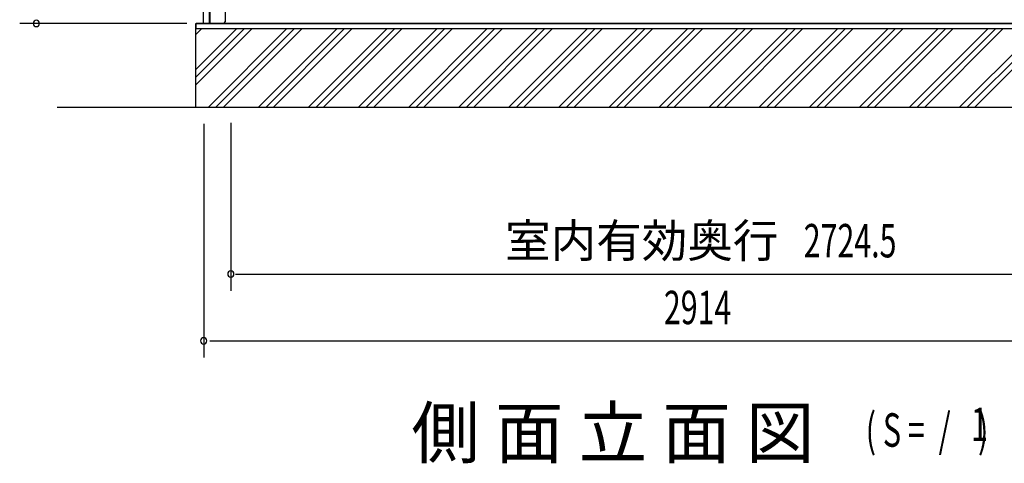
# Model space of a CAD drawing. Extents: x 543 to 20603, y 184 to 14052.
# Drawn here: x 5158 to 8107, y 8094 to 9423 of the extents above; entities that cross this region are included whole.
import ezdxf
from ezdxf.enums import TextEntityAlignment as Align

# ---------------------------------------------------------------- set-up
doc = ezdxf.new("R2010")
doc.units = 0
doc.header["$LTSCALE"] = 50
doc.header["$MEASUREMENT"] = 0
for name, color, linetype in [('M1', 4, 'CONTINUOUS'), ('SUNPOU', 4, 'CONTINUOUS'), ('下枠側', 1, 'CONTINUOUS'), ('基礎', 3, 'CONTINUOUS'), ('柱前', 3, 'CONTINUOUS'), ('水切り側', 2, 'CONTINUOUS')]:
    doc.layers.add(name, color=color, linetype=linetype)
doc.styles.add('00', font='ROMANS', dxfattribs={"width": 0.666667, "bigfont": 'BIGFONT'})
doc.styles.add('01', font='ROMANS', dxfattribs={"height": 3, "bigfont": 'BIGFONT'})

msp = doc.modelspace()

# ---------------------------------------------------------------- linework, layer by layer
at = {"layer": 'SUNPOU'}
for p, q in [((5658.2, 9411.5), (5158.2, 9411.5)), ((5270.6, 9161), (9648.3, 9161)), ((5790.4, 9114.1), (5790.4, 8611)), ((5709.2, 9111), (5709.2, 8411)), ((5804.6, 8661), (8489.7, 8661)), ((5727.9, 8461), (5746.7, 8461)), ((5734.2, 8461), (8598.2, 8461))]:
    msp.add_line(p, q, dxfattribs=at)
for centre, start, end in [((5208.2, 9411.5), 90, 270), ((5208.2, 9411.5), 270, 90), ((5790.4, 8661), 0, 180), ((5790.4, 8661), 180, 0), ((5790.4, 8661), 180, 0), ((5709.2, 8461), 0, 180), ((5709.2, 8461), 180, 0)]:
    msp.add_arc(centre, 9.38, start, end, dxfattribs=at)
at = {"layer": '下枠側'}
msp.add_line((5712, 9411.5), (8620, 9411.5), dxfattribs=at)
at = {"layer": '基礎'}
for p, q in [((5685.7, 9411), (8634.7, 9411)), ((5685.7, 9161), (5685.7, 9411))]:
    msp.add_line(p, q, dxfattribs=at)
at = {"layer": '基礎', "color": 6}
for p, q in [((5685.7, 9378.2), (5703.9, 9396.5)), ((5685.7, 9273.5), (5808.6, 9396.5)), ((5685.7, 9250.8), (5831.3, 9396.5)), ((5685.7, 9228.2), (5853.9, 9396.5)), ((5723.1, 9161), (5958.6, 9396.5)), ((5745.8, 9161), (5981.3, 9396.5)), ((5768.4, 9161), (6003.9, 9396.5)), ((5873.1, 9161), (6108.6, 9396.5)), ((5895.8, 9161), (6131.3, 9396.5)), ((5918.4, 9161), (6153.9, 9396.5)), ((6023.1, 9161), (6258.6, 9396.5)), ((6045.8, 9161), (6281.3, 9396.5)), ((6068.4, 9161), (6303.9, 9396.5)), ((6173.1, 9161), (6408.6, 9396.5)), ((6195.8, 9161), (6431.3, 9396.5)), ((6218.4, 9161), (6453.9, 9396.5)), ((6323.1, 9161), (6558.6, 9396.5)), ((6345.8, 9161), (6581.3, 9396.5)), ((6368.4, 9161), (6603.9, 9396.5)), ((6473.1, 9161), (6708.6, 9396.5)), ((6495.8, 9161), (6731.3, 9396.5)), ((6518.4, 9161), (6753.9, 9396.5)), ((6623.1, 9161), (6858.6, 9396.5)), ((6645.8, 9161), (6881.3, 9396.5)), ((6668.4, 9161), (6903.9, 9396.5)), ((6773.1, 9161), (7008.6, 9396.5)), ((6795.8, 9161), (7031.3, 9396.5)), ((6818.4, 9161), (7053.9, 9396.5)), ((6923.1, 9161), (7158.6, 9396.5)), ((6945.8, 9161), (7181.3, 9396.5)), ((6968.4, 9161), (7203.9, 9396.5)), ((7073.1, 9161), (7308.6, 9396.5)), ((7095.8, 9161), (7331.3, 9396.5)), ((7118.4, 9161), (7353.9, 9396.5)), ((7223.1, 9161), (7458.6, 9396.5)), ((7245.8, 9161), (7481.3, 9396.5)), ((7268.4, 9161), (7503.9, 9396.5)), ((7373.1, 9161), (7608.6, 9396.5)), ((7395.8, 9161), (7631.3, 9396.5)), ((7418.4, 9161), (7653.9, 9396.5)), ((7523.1, 9161), (7758.6, 9396.5)), ((7545.8, 9161), (7781.3, 9396.5)), ((7568.4, 9161), (7803.9, 9396.5)), ((7673.1, 9161), (7908.6, 9396.5)), ((7695.8, 9161), (7931.3, 9396.5)), ((7718.4, 9161), (7953.9, 9396.5)), ((7823.1, 9161), (8058.6, 9396.5)), ((7845.8, 9161), (8081.3, 9396.5)), ((7868.4, 9161), (8103.9, 9396.5)), ((7973.1, 9161), (8208.6, 9396.5)), ((7995.8, 9161), (8231.3, 9396.5)), ((8018.4, 9161), (8253.9, 9396.5))]:
    msp.add_line(p, q, dxfattribs=at)
at = {"layer": '柱前'}
for p, q in [((5708.2, 9411.5), (5708.2, 11623.8)), ((5726.2, 9411.5), (5726.2, 9752.1)), ((5728.2, 9411.5), (5728.2, 9752.1)), ((5773.2, 9458.5), (5773.2, 9416.5)), ((5768.2, 9411.5), (5708.2, 9411.5))]:
    msp.add_line(p, q, dxfattribs=at)
msp.add_arc((5768.2, 9416.5), 5, 270, 0, dxfattribs=at)
at = {"layer": '水切り側'}
for p, q in [((5686.7, 9396.5), (5686.7, 9411.5)), ((8517.8, 9411.5), (5686.7, 9411.5)), ((8517.8, 9411), (5686.7, 9411)), ((5686.7, 9396.5), (8643.3, 9396.5))]:
    msp.add_line(p, q, dxfattribs=at)

# ---------------------------------------------------------------- texts
at = {"layer": 'M1', "style": '01'}
msp.add_text('側 面 立 面 図', height=150, dxfattribs=at).set_placement((6331.3, 8111))
at = {"layer": 'M1', "style": '00', "width": 0.67}
for s, p in [('1', (8007.4, 8161.1)), ('( S =  /    )', (7691.7, 8144))]:
    msp.add_text(s, height=100.2, dxfattribs=at).set_placement(p)
at = {"layer": 'SUNPOU', "style": '01'}
msp.add_text('室内有効奥行', height=100, dxfattribs=at).set_placement((7430.4, 8711), align=Align.RIGHT)
at = {"layer": 'SUNPOU', "style": '00', "width": 0.666667}
for s, p in [('2724.5', (7506.2, 8711)), ('2914', (7087.4, 8511))]:
    msp.add_text(s, height=100, dxfattribs=at).set_placement(p)

doc.saveas('drawing.dxf')
